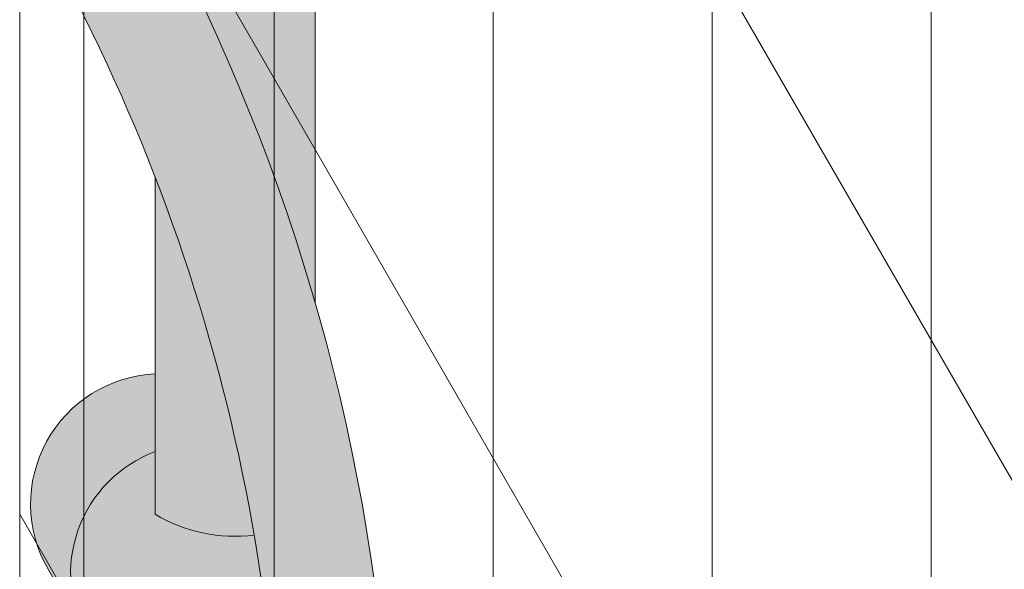
# Model space of a CAD drawing. Units: inches. Extents: x -4 to 891, y -14 to 291.
# Drawn here: x 364 to 369, y 246 to 248 of the extents above; entities that cross this region are included whole.
import ezdxf

# ---------------------------------------------------------------- set-up
doc = ezdxf.new("R2010")
doc.units = ezdxf.units.IN
doc.header["$LTSCALE"] = 0.375
doc.header["$MEASUREMENT"] = 0
doc.layers.add('FILL1', color=254, linetype='Continuous', lineweight=13)
doc.layers.add('OBJECT', color=7, linetype='Continuous', lineweight=13)

# ---------------------------------------------------------------- blocks, each defined once
blk = doc.blocks.new('FRNT ELE PER')
at = {"layer": 'OBJECT'}
for p, q in [((28.03518657851448, 39.40229246440219), (28.03518657851448, -34.71645759845646)), ((28.35092055736478, -35.26332489150021), (28.35092055736478, 36.88875850302192)), ((29.28437505770355, -36.88011551264089), (29.28437505770355, 35.2719678818813)), ((30.35989589194926, -38.74297224215334), (30.35989589194926, 33.40911115236885)), ((31.43541672619497, -40.60582897166567), (31.43541672619497, 31.54625442285652)), ((32.51093756044069, -42.46868570117811), (32.51093756044069, 29.68339769334408)), ((28.03518657851448, 24.52937578512133), (35.73750006317916, 11.18857749385953)), ((28.03518657851448, 20.22729244813914), (35.7375000631796, 6.886494156876573)), ((28.03518657851448, 15.925209111155), (35.73750006318027, 2.584410819891268))]:
    blk.add_line(p, q, dxfattribs=at)
blk = doc.blocks.new('ACXSYM1001 ISO')
at = {"layer": 'FILL1'}
h = blk.add_hatch(color=256, dxfattribs=at)
edge = h.paths.add_edge_path()
edge.add_ellipse((-0.15625, 43), major_axis=(2.057527433826359e-15, -0.7822822708438589), ratio=0.2795258894038889, start_angle=359.9999999999999, end_angle=539.9999999999992)
edge.add_ellipse((-0.15625, 43), major_axis=(2.057527433826359e-15, -0.7822822708438589), ratio=0.2795258894038889, start_angle=539.9999999999992, end_angle=581.1972659743215)
edge.add_line((-0.3002765529108729, 43.58862543093161), (-0.1562500000000808, 43.58862543093162))
edge.add_ellipse((-0.15625, 43), major_axis=(1.548178985423311e-15, -0.5886254309316294), ratio=0.2795258894038889, start_angle=0, end_angle=180, ccw=False)
edge.add_line((-0.15625, 42.41137456906836), (-0.3002765529107938, 42.41137456906836))
edge.add_ellipse((-0.15625, 43), major_axis=(2.057527433826359e-15, -0.7822822708438589), ratio=0.2795258894038889, start_angle=318.8027340256784, end_angle=359.9999999999999)
edge = h.paths.add_edge_path()
edge.add_ellipse((-0.15625, 43), major_axis=(1.548178985423311e-15, -0.5886254309316294), ratio=0.2795258894038889, start_angle=0, end_angle=180)
edge.add_line((-0.15625, 43.58862543093161), (-1.077571476022872, 43.58862543093162))
edge.add_line((-1.077571476022968, 43.58862543093161), (-1.077571476022968, 43.54663600975729))
edge.add_arc((-1.140071476022968, 43.54663600975732), 0.06250000000011369, 270.0000000001563, 359.99999999997397, ccw=False)
edge.add_arc((-1.14007147602274, 43.42163600975744), 0.06249999999977262, 2.5977442419389263e-11, 90.00000000015632, ccw=False)
edge.add_line((-1.077571476022968, 43.42163600975746), (-1.077571476022968, 43.29663600975741))
edge.add_arc((-1.140071476022968, 43.29663600975744), 0.06250000000011369, 270.0000000001563, 359.99999999997397, ccw=False)
edge.add_arc((-1.14007147602274, 43.17163600975755), 0.06249999999977262, 2.5977442419389263e-11, 90.00000000015632, ccw=False)
edge.add_line((-1.077571476022968, 43.17163600975758), (-1.077571476022968, 43.04663600975752))
edge.add_arc((-1.140071476022968, 43.04663600975755), 0.06250000000011369, 270.0000000001563, 359.99999999997397, ccw=False)
edge.add_arc((-1.14007147602274, 42.92163600975766), 0.06249999999977262, 2.5977442419389263e-11, 90.00000000015632, ccw=False)
edge.add_line((-1.077571476022968, 42.92163600975769), (-1.077571476022968, 42.79663600975763))
edge.add_arc((-1.140071476022968, 42.79663600975766), 0.06250000000011369, 270.0000000001563, 359.99999999997397, ccw=False)
edge.add_arc((-1.14007147602274, 42.67163600975778), 0.06249999999977262, 2.5977442419389263e-11, 90.00000000015632, ccw=False)
edge.add_line((-1.077571476022968, 42.6716360097578), (-1.077571476022968, 42.54663600975775))
edge.add_arc((-1.140071476022968, 42.54663600975778), 0.06250000000011369, 270.0000000001563, 359.99999999997397, ccw=False)
edge.add_arc((-1.14007147602274, 42.42163600975789), 0.06249999999977262, 2.5977442419389263e-11, 90.00000000015632, ccw=False)
edge.add_line((-1.077571476022968, 42.42163600975792), (-1.077571476022968, 42.41137456906837))
edge.add_line((-1.077571476022968, 42.41137456906836), (-0.1562500000001146, 42.41137456906834))
edge = h.paths.add_edge_path()
edge.add_ellipse((0, 43), major_axis=(2.057527433826359e-15, -0.7822822708438589), ratio=0.2795258894038889, start_angle=0, end_angle=180)
edge.add_line((0, 43.78228227084384), (-0.1562499999999796, 43.78228227084384))
edge.add_ellipse((-0.15625, 43), major_axis=(2.057527433826359e-15, -0.7822822708438589), ratio=0.2795258894038889, start_angle=359.99999999999994, end_angle=540, ccw=False)
edge.add_line((-0.15625, 42.21771772915613), (2.042810365310288e-14, 42.21771772915613))
h.paths.add_polyline_path([(-1.51507147602274, 40.98413600975854, -0.3436758862996572), (-1.575679548323706, 41.03137456906836), (-2.256250000000136, 41.03137456906836), (-2.256250000000136, 40.93137456906837), (-1.576808097752064, 40.93137456906834, -0.3690970550823461)])
h.paths.add_polyline_path([(-1.577571476022513, 41.17163600975843, -0.4142135623733614), (-1.515071476022513, 41.23413600975843, -0.4142135623728285), (-1.577571476022513, 41.29663600975832), (-1.577571476022513, 41.42163600975832, -0.4142135623733614), (-1.515071476022513, 41.48413600975832, -0.4142135623728285), (-1.577571476022513, 41.5466360097582), (-1.577571476022513, 41.6716360097582, -0.4142135623733614), (-1.515071476022513, 41.7341360097582, -0.4142135623728285), (-1.577571476022513, 41.79663600975809), (-1.577571476022513, 41.92163600975809, -0.4142135623733614), (-1.515071476022513, 41.98413600975809, -0.4142135623728285), (-1.577571476022513, 42.04663600975798), (-1.577571476022513, 42.17163600975798, -0.4142135623733614), (-1.515071476022513, 42.23413600975798, -0.4142135623728285), (-1.577571476022513, 42.29663600975786), (-1.577571476022513, 42.42163600975786, -0.1865065611288609), (-1.561328775461106, 42.46366590683908, 0.2350703940753952), (-2.256250000000136, 42.41137456906836), (-2.256250000000136, 41.03137456906836), (-1.575679548323706, 41.03137456906836, -0.06174758539234895), (-1.577571476022513, 41.04663600975843)])
edge = h.paths.add_edge_path()
edge.add_ellipse((-2.706249999999955, 43), major_axis=(1.548178985423311e-15, -0.5886254309316294), ratio=0.2795258894038889, start_angle=0, end_angle=179.9999999999999)
edge.add_ellipse((-2.706249999999955, 43), major_axis=(1.548178985423311e-15, -0.5886254309316294), ratio=0.2795258894038889, start_angle=179.9999999999999, end_angle=359.9999999999999)
edge = h.paths.add_edge_path()
edge.add_ellipse((-2.556250000000091, 43), major_axis=(1.548178985423311e-15, -0.5886254309316294), ratio=0.2795258894038889, start_angle=0, end_angle=180)
edge.add_line((-2.556250000000091, 43.58862543093161), (-2.706250000000068, 43.58862543093161))
edge.add_ellipse((-2.706249999999955, 43), major_axis=(1.548178985423311e-15, -0.5886254309316294), ratio=0.2795258894038889, start_angle=0, end_angle=179.9999999999999, ccw=False)
edge.add_line((-2.706249999999955, 42.41137456906836), (-2.556249999999975, 42.41137456906836))
edge = h.paths.add_edge_path()
edge.add_line((-1.577571476022513, 43.04663600975752), (-1.577571476022513, 43.17163600975752))
edge.add_arc((-1.515071476022513, 43.17163600975763), 0.06249999999988631, 90.00000000005213, 180.0000000001042, ccw=False)
edge.add_arc((-1.515071476022513, 43.29663600975741), 0.06249999999988633, 180, 269.9999999999479, ccw=False)
edge.add_line((-1.577571476022513, 43.29663600975741), (-1.577571476022513, 43.42163600975741))
edge.add_arc((-1.515071476022513, 43.42163600975752), 0.06249999999988631, 90.00000000005213, 180.0000000001042, ccw=False)
edge.add_arc((-1.51507147602274, 43.54663600975729), 0.06249999999988633, 194.7528066040111, 270.0000000000529, ccw=False)
edge.add_arc((-1.856250000000273, 44.26069742513616), 0.7821002272048913, 239.23997814117348, 291.0360442667646, ccw=False)
edge.add_line((-2.256250000000136, 43.58862543093161), (-2.556250000000122, 43.58862543093161))
edge.add_ellipse((-2.556250000000091, 43), major_axis=(1.548178985423311e-15, -0.5886254309316294), ratio=0.2795258894038889, start_angle=0, end_angle=180, ccw=False)
edge.add_line((-2.556250000000091, 42.41137456906836), (-2.256250000000105, 42.41137456906836))
edge.add_arc((-1.856250000000273, 41.73930257486381), 0.7821002272048914, 67.84652852047492, 120.7600218588266, ccw=False)
edge.add_arc((-1.51507147602274, 42.42163600975798), 0.0624999999998863, 89.99999999990638, 137.7413653225641, ccw=False)
edge.add_arc((-1.515071476022513, 42.54663600975775), 0.06249999999988633, 180, 269.999999999897, ccw=False)
edge.add_line((-1.577571476022513, 42.54663600975775), (-1.577571476022513, 42.67163600975775))
edge.add_arc((-1.515071476022513, 42.67163600975786), 0.06249999999988631, 90.00000000005213, 180.0000000001042, ccw=False)
edge.add_arc((-1.515071476022513, 42.79663600975763), 0.06249999999988633, 180, 269.9999999999479, ccw=False)
edge.add_line((-1.577571476022513, 42.79663600975763), (-1.577571476022513, 42.92163600975763))
edge.add_arc((-1.515071476022513, 42.92163600975775), 0.06249999999988631, 90.00000000005213, 180.0000000001042, ccw=False)
edge.add_arc((-1.515071476022513, 43.04663600975752), 0.06249999999988633, 180, 269.9999999999479, ccw=False)
h.paths.add_polyline_path([(-1.51507147602274, 50.73413600975408, -0.4142135623725954), (-1.577571476022513, 50.796636009754), (-1.577571476022513, 50.921636009754, -0.4142135623733614), (-1.515071476022513, 50.984136009754, -0.4142135623728285), (-1.577571476022513, 51.04663600975388), (-1.577571476022513, 51.17163600975388, -0.4142135623733614), (-1.515071476022513, 51.23413600975388, -0.4142135623728285), (-1.577571476022513, 51.29663600975377), (-1.577571476022513, 51.42163600975377, -0.4142135623733614), (-1.515071476022513, 51.48413600975377, -0.4142135623728285), (-1.577571476022513, 51.54663600975366), (-1.577571476022513, 51.67163600975366, -0.4142135623733614), (-1.515071476022513, 51.73413600975366, -0.4142135623728285), (-1.577571476022513, 51.79663600975354), (-1.577571476022513, 51.92163600975354, -0.4142135623733614), (-1.515071476022513, 51.98413600975354, -0.4142135623728285), (-1.577571476022513, 52.04663600975343), (-1.577571476022513, 52.17163600975343, -0.4142135623733614), (-1.515071476022513, 52.23413600975343, -0.4142135623728285), (-1.577571476022513, 52.29663600975331), (-1.577571476022513, 52.42163600975331, -0.4142135623733614), (-1.515071476022513, 52.48413600975331, -0.4142135623728285), (-1.577571476022513, 52.5466360097532), (-1.577571476022513, 52.6716360097532, -0.4142135623733614), (-1.515071476022513, 52.7341360097532, -0.4142135623728285), (-1.577571476022513, 52.79663600975309), (-1.577571476022513, 52.92163600975309, -0.4142135623733614), (-1.515071476022513, 52.98413600975309, -0.4142135623728285), (-1.577571476022513, 53.04663600975297), (-1.577571476022513, 53.17163600975297, -0.4142135623733614), (-1.515071476022513, 53.23413600975297, -0.4142135623728285), (-1.577571476022513, 53.29663600975286), (-1.577571476022513, 53.42163600975286, -0.4142135623733614), (-1.515071476022513, 53.48413600975286, -0.4142135623728285), (-1.577571476022513, 53.54663600975275), (-1.577571476022513, 53.67163600975275, -0.4142135623733614), (-1.515071476022513, 53.73413600975275, -0.4142135623728285), (-1.577571476022513, 53.79663600975263), (-1.577571476022513, 53.92163600975263, -0.4142135623733614), (-1.515071476022513, 53.98413600975263, -0.4142135623728285), (-1.577571476022513, 54.04663600975252), (-1.577571476022513, 54.17163600975252, -0.4142135623733614), (-1.515071476022513, 54.23413600975252, -0.4142135623728285), (-1.577571476022513, 54.2966360097524), (-1.577571476022513, 54.4216360097524, -0.4142135623733614), (-1.515071476022513, 54.4841360097524, -0.4142135623728285), (-1.577571476022513, 54.54663600975229), (-1.577571476022513, 54.67163600975229, -0.4142135623733614), (-1.515071476022513, 54.73413600975229, -0.4142135623728285), (-1.577571476022513, 54.79663600975218), (-1.577571476022513, 54.92163600975218, -0.4142135623733614), (-1.515071476022513, 54.98413600975218, -0.4142135623728285), (-1.577571476022513, 55.04663600975206), (-1.577571476022513, 55.17163600975206, -0.4142135623733614), (-1.515071476022513, 55.23413600975206, -0.4142135623728285), (-1.577571476022513, 55.29663600975195), (-1.577571476022513, 55.42163600975195, -0.4142135623733614), (-1.515071476022513, 55.48413600975195, -0.4142135623728285), (-1.577571476022513, 55.54663600975184), (-1.577571476022513, 55.67163600975184, -0.4142135623733614), (-1.515071476022513, 55.73413600975184, -0.4142135623728285), (-1.577571476022513, 55.79663600975172), (-1.577571476022513, 55.92163600975172, -0.4142135623733614), (-1.515071476022513, 55.98413600975172, -0.4142135623728285), (-1.577571476022513, 56.04663600975161), (-1.577571476022513, 56.17163600975161, -0.4142135623733614), (-1.515071476022513, 56.23413600975161, -0.4142135623728285), (-1.577571476022513, 56.2966360097515), (-1.577571476022513, 56.4216360097515, -0.4142135623733614), (-1.515071476022513, 56.4841360097515, -0.4142135623728285), (-1.577571476022513, 56.54663600975138), (-1.577571476022513, 56.67163600975138, -0.4142135623733614), (-1.515071476022513, 56.73413600975138, -0.4142135623728285), (-1.577571476022513, 56.79663600975127), (-1.577571476022513, 56.92163600975127, -0.4142135623733614), (-1.515071476022513, 56.98413600975127, -0.4142135623728285), (-1.577571476022513, 57.04663600975115), (-1.577571476022513, 57.17163600975115, -0.4142135623733614), (-1.515071476022513, 57.23413600975115, -0.4142135623728285), (-1.577571476022513, 57.29663600975104), (-1.577571476022513, 57.42163600975104, -0.4142135623733614), (-1.515071476022513, 57.48413600975104, -0.4142135623728285), (-1.577571476022513, 57.54663600975093), (-1.577571476022513, 57.6192488724908, 0.05940806982339353), (-1.672571476022767, 57.57838898238174), (-1.672571476022767, 57.4332503591844, -0.1225301459053211), (-1.890487988482619, 57.65913600975082), (-2.256250000000136, 58.29265439717773), (-2.256250000000136, 43.58862543093161, 0.2291887004457892), (-1.577571476022513, 43.52993135745956), (-1.577571476022513, 43.67163600975729, -0.4142135623733614), (-1.515071476022513, 43.73413600975729, -0.4142135623728285), (-1.577571476022513, 43.79663600975718), (-1.577571476022513, 43.92163600975718, -0.4142135623733614), (-1.515071476022513, 43.98413600975718, -0.4142135623728285), (-1.577571476022513, 44.04663600975707), (-1.577571476022513, 44.17163600975707, -0.4142135623733614), (-1.515071476022513, 44.23413600975707, -0.4142135623728285), (-1.577571476022513, 44.29663600975695), (-1.577571476022513, 44.42163600975695, -0.4142135623733614), (-1.515071476022513, 44.48413600975695, -0.4142135623728285), (-1.577571476022513, 44.54663600975684), (-1.577571476022513, 44.67163600975684, -0.4142135623733614), (-1.515071476022513, 44.73413600975684, -0.4142135623728285), (-1.577571476022513, 44.79663600975672), (-1.577571476022513, 44.92163600975672, -0.4142135623733614), (-1.515071476022513, 44.98413600975672, -0.4142135623728285), (-1.577571476022513, 45.04663600975661), (-1.577571476022513, 45.17163600975661, -0.4142135623733614), (-1.515071476022513, 45.23413600975661, -0.4142135623728285), (-1.577571476022513, 45.2966360097565), (-1.577571476022513, 45.4216360097565, -0.4142135623733614), (-1.515071476022513, 45.4841360097565, -0.4142135623728285), (-1.577571476022513, 45.54663600975638), (-1.577571476022513, 45.67163600975638, -0.4142135623733614), (-1.515071476022513, 45.73413600975638, -0.4142135623728285), (-1.577571476022513, 45.79663600975627), (-1.577571476022513, 45.92163600975627, -0.4142135623733614), (-1.515071476022513, 45.98413600975627, -0.4142135623728285), (-1.577571476022513, 46.04663600975616), (-1.577571476022513, 46.17163600975616, -0.4142135623733614), (-1.515071476022513, 46.23413600975616, -0.4142135623728285), (-1.577571476022513, 46.29663600975604), (-1.577571476022513, 46.42163600975604, -0.4142135623733614), (-1.515071476022513, 46.48413600975604, -0.4142135623728285), (-1.577571476022513, 46.54663600975593), (-1.577571476022513, 46.67163600975593, -0.4142135623733614), (-1.515071476022513, 46.73413600975593, -0.4142135623728285), (-1.577571476022513, 46.79663600975582), (-1.577571476022513, 46.92163600975582, -0.4142135623733614), (-1.515071476022513, 46.98413600975582, -0.4142135623728285), (-1.577571476022513, 47.0466360097557), (-1.577571476022513, 47.1716360097557, -0.4142135623733614), (-1.515071476022513, 47.2341360097557, -0.4142135623728285), (-1.577571476022513, 47.29663600975559), (-1.577571476022513, 47.42163600975559, -0.4142135623733614), (-1.515071476022513, 47.48413600975559, -0.4142135623728285), (-1.577571476022513, 47.54663600975547), (-1.577571476022513, 47.67163600975547, -0.4142135623733614), (-1.515071476022513, 47.73413600975547, -0.4142135623728285), (-1.577571476022513, 47.79663600975536), (-1.577571476022513, 47.92163600975536, -0.4142135623733614), (-1.515071476022513, 47.98413600975536, -0.4142135623728285), (-1.577571476022513, 48.04663600975525), (-1.577571476022513, 48.17163600975525, -0.4142135623733614), (-1.515071476022513, 48.23413600975525, -0.4142135623728285), (-1.577571476022513, 48.29663600975513), (-1.577571476022513, 48.42163600975513, -0.4142135623733614), (-1.515071476022513, 48.48413600975513, -0.4142135623728285), (-1.577571476022513, 48.54663600975502), (-1.577571476022513, 48.67163600975502, -0.4142135623733614), (-1.515071476022513, 48.73413600975502, -0.4142135623728285), (-1.577571476022513, 48.79663600975491), (-1.577571476022513, 48.92163600975491, -0.4142135623733614), (-1.515071476022513, 48.98413600975491, -0.4142135623728285), (-1.577571476022513, 49.04663600975479), (-1.577571476022513, 49.17163600975479, -0.4142135623733614), (-1.515071476022513, 49.23413600975479, -0.4142135623728285), (-1.577571476022513, 49.29663600975468), (-1.577571476022513, 49.42163600975468, -0.4142135623733614), (-1.515071476022513, 49.48413600975468, -0.4142135623728285), (-1.577571476022513, 49.54663600975456), (-1.577571476022513, 49.67163600975456, -0.4142135623733614), (-1.515071476022513, 49.73413600975456, -0.4142135623728285), (-1.577571476022513, 49.79663600975445), (-1.577571476022513, 49.92163600975445, -0.4142135623733614), (-1.515071476022513, 49.98413600975445, -0.4142135623728285), (-1.577571476022513, 50.04663600975434), (-1.577571476022513, 50.17163600975434, -0.4142135623733614), (-1.515071476022513, 50.23413600975434, -0.4142135623728285), (-1.577571476022513, 50.29663600975422), (-1.577571476022513, 50.42163600975422, -0.4142135623733614), (-1.515071476022513, 50.48413600975422, -0.4142135623728285), (-1.577571476022513, 50.54663600975411), (-1.577571476022513, 50.67163600975411, -0.4142135623730618)])
h.paths.add_polyline_path([(-0.9825714760227129, 58.53502166031726), (-0.9825714760227129, 57.4332503591844, 0.5536539201672663)])
edge = h.paths.add_edge_path()
edge.add_line((-0.9825714760227129, 58.53502166031726), (-1.041290972436716, 58.63672681150118))
edge.add_ellipse((-1.432698030150277, 58.71710619329099), major_axis=(-0.4095120590852526, 0.02299490149120434), ratio=0.5329875653828079, start_angle=164.5302877054035, end_angle=207.3390431815905)
edge.add_ellipse((-1.432698030150277, 58.71710619329099), major_axis=(-0.420280991040271, 0.0019046887257729), ratio=0.4051410717308518, start_angle=208.5911171265289, end_angle=222.2267259898803)
edge.add_arc((-10.9754925462571, 57.79791828229332), 9.908439553263221, 0.5106068524829084, 5.979640259197026, ccw=False)
edge.add_line((-1.067446452830609, 57.88621885536105), (-1.077571476022966, 57.7966360097508))
edge.add_arc((-1.140071476022968, 57.79663600975084), 0.06250000000011369, 270.0000000001563, 359.99999999997397, ccw=False)
edge.add_arc((-1.14007147602274, 57.67163600975096), 0.06249999999977262, 2.5977442419389263e-11, 90.00000000015632, ccw=False)
edge.add_line((-1.077571476022968, 57.67163600975098), (-1.077571476022968, 57.58464015450948))
edge.add_arc((-1.354247897043933, 57.34451809077609), 0.3663447112223964, 31.320931009967296, 40.954074782918724, ccw=False)
edge.add_line((-1.041290972436627, 57.53495551036832), (-0.9825714760226276, 57.43325035918442))
edge.add_line((-0.9825714760227129, 57.43325035918443), (-0.982571476022712, 58.53502166031727))
edge = h.paths.add_edge_path()
edge.add_arc((-1.640071476022513, 58.525401887116), 0.6500000000000019, 30.00000000000805, 38.59358331265985)
edge.add_arc((-10.9754925462571, 57.79791828229347), 9.90843955326322, 5.979640259196117, 6.5656604268257865, ccw=False)
edge.add_ellipse((-1.432698030150277, 58.71710619329099), major_axis=(-0.420280991040271, 0.0019046887257729), ratio=0.4051410717308518, start_angle=208.5911171265289, end_angle=222.2267259898803, ccw=False)
edge.add_ellipse((-1.432698030150277, 58.71710619329099), major_axis=(-0.4095120590852526, 0.02299490149120434), ratio=0.5329875653828079, start_angle=164.5302877054035, end_angle=207.3390431815905, ccw=False)
edge.add_line((-1.041290972436627, 58.63672681150118), (-0.9825714760226205, 58.53502166031727))
edge.add_arc((-1.32757147602274, 57.98413600975084), 0.6499999999999975, 29.99999999999892, 57.94255660378599, ccw=False)
edge.add_line((-0.7646549635628617, 58.30913600975083), (-1.077154963562847, 58.8504018871161))
edge = h.paths.add_edge_path()
edge.add_ellipse((-1.432698030150277, 58.71710619329099), major_axis=(-0.420280991040271, 0.0019046887257729), ratio=0.4051410717308518, start_angle=306.92397342878553, end_angle=410.0763599843474, ccw=False)
edge.add_arc((-10.9754925462571, 57.79791828229338), 9.350796431797162, 6.487135436058163, 8.435949464178533)
edge.add_arc((-1.64007147602274, 58.52540188711609), 0.6499999999999986, 97.58480326027079, 209.9999999999996)
edge.add_line((-2.202987988482619, 58.20040188711607), (-1.890487988482636, 57.65913600975082))
edge.add_arc((-1.32757147602274, 57.98413600975084), 0.6499999999999979, 122.05744339621279, 209.9999999999997, ccw=False)
edge.add_line((-1.672571476022767, 58.53502166031726), (-1.703011917565764, 58.58774605167454))
edge = h.paths.add_edge_path()
edge.add_ellipse((-1.432698030150277, 58.71710619329099), major_axis=(-0.420280991040271, 0.0019046887257729), ratio=0.4051410717308518, start_angle=306.9239734287855, end_angle=410.0763599843474)
edge.add_line((-1.703011917565618, 58.58774605167457), (-1.672571476022624, 58.53502166031726))
edge.add_line((-1.672571476022767, 58.53502166031726), (-1.672571476022767, 57.57838898238172))
edge.add_arc((-1.453732453170005, 57.20045253125713), 0.4367224278780759, 106.47306722816529, 120.07241013194539, ccw=False)
edge.add_line((-1.577571476022513, 57.6192488724908), (-1.577571476022513, 57.67163600975093))
edge.add_arc((-1.515071476022513, 57.67163600975104), 0.06249999999988631, 90.00000000005213, 180.0000000001042, ccw=False)
edge.add_arc((-1.51507147602274, 57.79663600975081), 0.06249999999988633, 180, 270.0000000000521, ccw=False)
edge.add_line((-1.577571476022513, 57.79663600975081), (-1.625204398864835, 57.89541428039223))
edge.add_arc((-10.9754925462571, 57.79791828229338), 9.35079643179716, 0.5974047738893864, 6.48713543605834)
h.paths.add_polyline_path([(-1.672571476022767, 58.53502166031726, 0.5536539201672658), (-1.672571476022767, 57.4332503591844)])
h.paths.add_polyline_path([(-1.760953348548583, 59.38840917594933, -0.1662606173095007), (-2.256250000000136, 59.49260988744561), (-2.256250000000136, 59.80501724449826, 0.4631335347233728), (-2.590487988482664, 58.87157157504905), (-2.202987988482619, 58.20040188711607, -0.5340354893146482), (-1.725867239578974, 59.16971476682266, 0.005921923508684469)])
h.paths.add_polyline_path([(-2.256250000000136, 61.17611355913121), (-2.256250000000136, 59.49260988744561, 0.1662606173095014), (-1.760953348548583, 59.38840917594933, 0.04971860678681897)])
h.paths.add_polyline_path([(-2.256250000000136, 60.19234876857359, 0.5627310942029502), (-2.790487988482482, 59.21798173656282), (-2.590487988482664, 58.87157157504905, -0.4631335347233728), (-2.256250000000136, 59.80501724449826)])
h.paths.add_polyline_path([(-1.456249999999955, 66.03637456906814, 0.2750705825011218), (-2.256250000000136, 66.03637456906834), (-2.256250000000136, 62.50450768441993, -0.05349203303745456), (-1.456249999999955, 60.54768113137663)])
edge = h.paths.add_edge_path()
edge.add_ellipse((-2.706249999999955, 66.62499999999999), major_axis=(1.548178985423311e-15, -0.5886254309316294), ratio=0.2795258894038889, start_angle=0, end_angle=179.9999999999999)
edge.add_ellipse((-2.706249999999955, 66.62499999999999), major_axis=(1.548178985423311e-15, -0.5886254309316294), ratio=0.2795258894038889, start_angle=179.9999999999999, end_angle=359.9999999999999)
edge = h.paths.add_edge_path()
edge.add_ellipse((-2.556250000000091, 66.62499999999999), major_axis=(1.548178985423311e-15, -0.5886254309316294), ratio=0.2795258894038889, start_angle=0, end_angle=180)
edge.add_line((-2.556250000000091, 67.21362543093161), (-2.706250000000083, 67.2136254309316))
edge.add_ellipse((-2.706249999999955, 66.62499999999999), major_axis=(1.548178985423311e-15, -0.5886254309316294), ratio=0.2795258894038889, start_angle=0, end_angle=179.9999999999999, ccw=False)
edge.add_line((-2.706249999999955, 66.03637456906836), (-2.55624999999997, 66.03637456906836))
edge = h.paths.add_edge_path()
edge.add_ellipse((-0.15625, 66.62499999999999), major_axis=(1.548178985423311e-15, -0.5886254309316294), ratio=0.2795258894038889, start_angle=0, end_angle=180)
edge.add_line((-0.15625, 67.21362543093161), (-1.456250000000328, 67.21362543093161))
edge.add_arc((-1.856250000000273, 67.88569742513617), 0.7821002272048913, 239.2399781411743, 300.76002185882567, ccw=False)
edge.add_line((-2.256250000000136, 67.21362543093161), (-2.55625000000016, 67.21362543093161))
edge.add_ellipse((-2.556250000000091, 66.62499999999999), major_axis=(1.548178985423311e-15, -0.5886254309316294), ratio=0.2795258894038889, start_angle=0, end_angle=180, ccw=False)
edge.add_line((-2.556250000000091, 66.03637456906836), (-2.256250000000122, 66.03637456906836))
edge.add_arc((-1.856250000000273, 65.3643025748638), 0.7821002272048913, 59.23997814117428, 120.7600218588257, ccw=False)
edge.add_line((-1.456250000000409, 66.03637456906836), (-0.1562500000000631, 66.03637456906837))
edge = h.paths.add_edge_path()
edge.add_ellipse((0, 66.62499999999999), major_axis=(2.057527433826359e-15, -0.7822822708438589), ratio=0.2795258894038889, start_angle=0, end_angle=180)
edge.add_line((0, 67.40728227084385), (-0.156250000000016, 67.40728227084385))
edge.add_ellipse((-0.15625, 66.62499999999999), major_axis=(2.057527433826359e-15, -0.7822822708438589), ratio=0.2795258894038889, start_angle=359.99999999999994, end_angle=540, ccw=False)
edge.add_line((-0.15625, 65.84271772915612), (-4.263256414560601e-14, 65.84271772915612))
edge = h.paths.add_edge_path()
edge.add_ellipse((-0.15625, 66.62499999999999), major_axis=(2.057527433826359e-15, -0.7822822708438589), ratio=0.2795258894038889, start_angle=359.9999999999999, end_angle=540)
edge.add_ellipse((-0.15625, 66.62499999999999), major_axis=(2.057527433826359e-15, -0.7822822708438589), ratio=0.2795258894038889, start_angle=540, end_angle=581.1972659743215)
edge.add_line((-0.3002765529108729, 67.21362543093161), (-0.1562500000000613, 67.21362543093161))
edge.add_ellipse((-0.15625, 66.62499999999999), major_axis=(1.548178985423311e-15, -0.5886254309316294), ratio=0.2795258894038889, start_angle=0, end_angle=180, ccw=False)
edge.add_line((-0.15625, 66.03637456906837), (-0.3002765529107538, 66.03637456906837))
edge.add_ellipse((-0.15625, 66.62499999999999), major_axis=(2.057527433826359e-15, -0.7822822708438589), ratio=0.2795258894038889, start_angle=318.8027340256784, end_angle=359.9999999999999)
h.paths.add_polyline_path([(-1.456249999999955, 68.59362543093164), (-2.256250000000136, 68.5936254309316), (-2.256250000000136, 67.21362543093161, 0.2750705825011097), (-1.456249999999955, 67.21362543093183)])
h.paths.add_polyline_path([(-1.456249999999955, 68.69362543093162), (-2.256250000000136, 68.69362543093162), (-2.256250000000136, 68.59362543093161), (-1.456249999999955, 68.59362543093162)])
h = blk.add_hatch(color=256, dxfattribs=at)
edge = h.paths.add_edge_path()
edge.add_arc((-4.767229225412166, 63.25703961661145), 2.275986276339472, 90.39869806243829, 99.66055371102611)
edge.add_arc((-5.128187769898204, 65.37752326196475), 0.1249999999889725, 99.66055371111592, 209.0109927275483)
edge.add_ellipse((-4.655013401480119, 64.26653625416787), major_axis=(-0.5824902028853103, 1.050364830897507), ratio=0.1235954645628551, start_angle=180, end_angle=360, ccw=False)
edge.add_line((-4.072523198594808, 63.2161714232704), (-3.82608577787687, 63.29045738453667))
edge.add_arc((-3.681779759096344, 62.81173431955705), 0.4999999999997292, 34.505260951094215, 106.7748789717732, ccw=False)
edge.add_arc((-10.9754925462571, 57.79791828229281), 9.350796431797196, 0.5974047738923218, 34.50526095109808, ccw=False)
edge.add_arc((-1.301278563119467, 60.62318027542949), 2.746931974175076, 263.2277649749564, 274.8832029711888)
edge.add_arc((-10.9754925462571, 57.79791828229298), 9.908439553263303, 0.5106068524847356, 51.3203972662039)
at = {"layer": 'OBJECT'}
for p, q in [((-1.456249999999955, 66.03637456906814), (-1.456249999999955, 60.54768113137663)), ((-2.256250000000136, 61.17611355913121), (-2.256250000000136, 59.49260988744561)), ((-2.790487988482482, 59.21798173656282), (-1.890487988482619, 57.65913600975082))]:
    blk.add_line(p, q, dxfattribs=at)
for centre, radius, start, end in [((-10.9754925462571, 57.79791828229332), 9.908439553263225, 0.5106068524826971, 51.32039726620462), ((-10.9754925462571, 57.79791828229332), 9.350796431797157, 0.5974047738895506, 34.50526095110761), ((-2.227571476022604, 59.54298173656281), 0.65, 92.52875686450795, 209.9999999999959), ((-2.027571476022786, 59.19657157504903), 0.65, 110.5982534204971, 209.9999999999959), ((-1.856250000000273, 60.16468188165015), 0.7821002272048913, 239.2399781411727, 276.9987164837461)]:
    blk.add_arc(centre, radius, start, end, dxfattribs=at)

msp = doc.modelspace()

# ---------------------------------------------------------------- block references
at = {"layer": 'OBJECT', "xscale": 1.016949151679682, "yscale": 1.016949151679682, "zscale": 1.016949151679682}
msp.add_blockref('FRNT ELE PER', (335.6333854080131, 229.60711154914), dxfattribs=at)
at = {"layer": 'OBJECT'}
msp.add_blockref('ACXSYM1001 ISO', (367.0756635227938, 186.3084643536872), dxfattribs=at)

doc.saveas('drawing.dxf')
